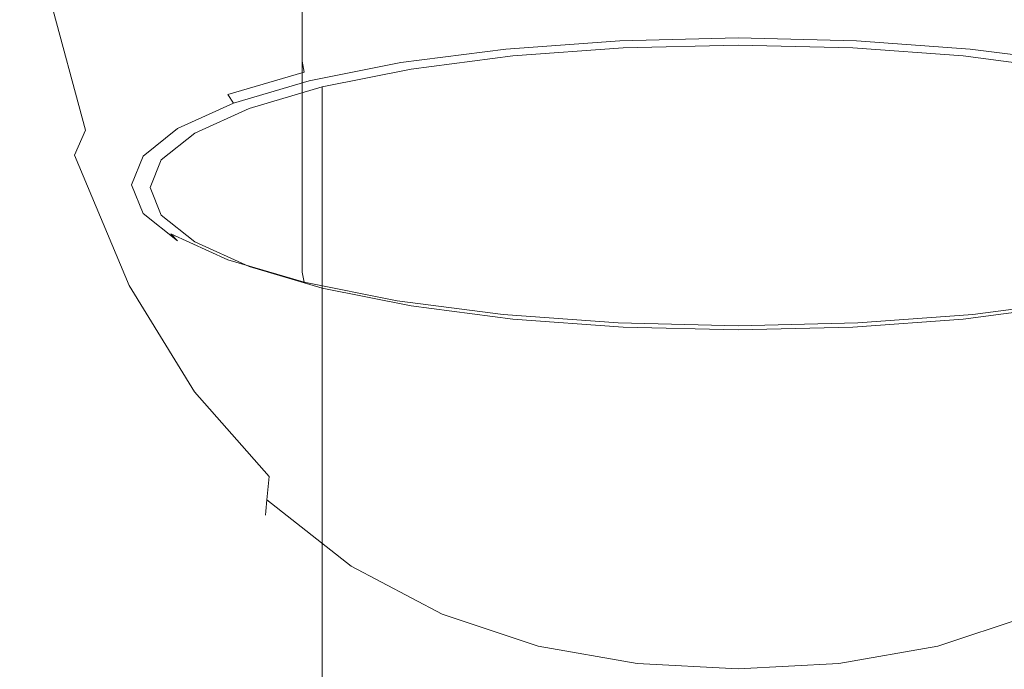
# Model space of a CAD drawing. Extents: x -25 to 25, y -102 to 41.
# Drawn here: x -15 to 6, y -86 to -72 of the extents above; entities that cross this region are included whole.
import ezdxf

# ---------------------------------------------------------------- set-up
doc = ezdxf.new("R2010")
doc.units = 0
doc.header["$LTSCALE"] = 500
doc.header["$MEASUREMENT"] = 0
doc.layers.add('FERRO_CHROM', color=7, linetype='Continuous')

msp = doc.modelspace()

# ---------------------------------------------------------------- linework, layer by layer
at = {"layer": 'FERRO_CHROM', "lineweight": 0}
for points, invisible_edges in [([(0, -65.542, 44.417), (0, -71.875, 42.838), (-2.566, -71.937, 43.083), (-2.566, -65.604, 44.662)], 15), ([(2.566, -65.604, 44.662), (2.566, -71.937, 43.083), (0, -71.875, 42.838), (0, -65.542, 44.417)], 15), ([(-2.566, -65.604, 44.662), (-2.566, -71.937, 43.083), (-5.034, -72.118, 43.809), (-5.034, -65.785, 45.388)], 15), ([(5.034, -65.785, 45.388), (5.034, -72.118, 43.809), (2.566, -71.937, 43.083), (2.566, -65.604, 44.662)], 15), ([(-5.034, -65.785, 45.388), (-5.034, -72.118, 43.809), (-7.308, -72.412, 44.989), (-7.308, -66.079, 46.568)], 15), ([(7.308, -66.079, 46.568), (7.308, -72.412, 44.989), (5.034, -72.118, 43.809), (5.034, -65.785, 45.388)], 15), ([(-7.308, -66.079, 46.568), (-7.308, -72.412, 44.989), (-9.301, -72.807, 46.576), (-9.301, -66.474, 48.155)], 11), ([(-9.301, -66.474, 48.155), (-9.301, -72.807, 46.576), (-10.937, -73.29, 48.51), (-10.937, -66.957, 50.089)], 15), ([(-10.937, -66.957, 50.089), (-10.937, -73.29, 48.51), (-12.152, -73.84, 50.717), (-12.152, -67.507, 52.296)], 15), ([(-12.152, -67.507, 52.296), (-12.152, -73.84, 50.717), (-12.901, -74.437, 53.111), (-12.901, -68.104, 54.69)], 15), ([(-12.901, -68.104, 54.69), (-12.901, -74.437, 53.111), (-13.154, -75.058, 55.601), (-13.154, -68.725, 57.18)], 15), ([(-9.831, -68.842, 104.831), (-11.316, -68.107, 104.713), (-11.179, -71.505, 104.646), (-9.757, -72.461, 104.755)], 15), ([(-9.831, -68.847, 97.196), (-9.757, -72.461, 97.38), (-11.179, -71.505, 97.473), (-11.316, -68.111, 97.302)], 15), ([(-13.154, -68.725, 57.18), (-13.154, -75.058, 55.601), (-12.901, -75.678, 58.091), (-12.901, -69.345, 59.67)], 15), ([(-8.142, -69.531, 104.912), (-9.831, -68.842, 104.831), (-9.757, -72.461, 104.755), (-8.106, -73.318, 104.833)], 15), ([(-8.142, -69.537, 97.124), (-8.106, -73.318, 97.315), (-9.757, -72.461, 97.38), (-9.831, -68.847, 97.196)], 15), ([(-12.901, -69.345, 59.67), (-12.901, -75.678, 58.091), (-12.152, -76.275, 60.485), (-12.152, -69.942, 62.064)], 15), ([(-8.142, -69.531, 104.912), (-8.106, -73.318, 104.833), (-6.254, -73.969, 104.88), (-6.269, -70.066, 104.961)], 15), ([(-8.142, -69.537, 97.124), (-6.269, -70.073, 97.08), (-6.254, -73.969, 97.275), (-8.106, -73.318, 97.315)], 15), ([(-12.152, -69.942, 62.064), (-12.152, -76.275, 60.485), (-10.937, -76.825, 62.691), (-10.937, -70.492, 64.27)], 15), ([(-14.413, -70.594, 98.277), (-13.921, -70.107, 97.986), (-13.252, -72.715, 98.026), (-13.615, -73.563, 98.307)], 15), ([(-14.413, -70.594, 103.843), (-13.615, -73.563, 103.884), (-13.252, -72.715, 104.139), (-13.921, -70.107, 104.117)], 15), ([(-13.921, -70.107, 97.986), (-13.252, -69.976, 97.758), (-12.921, -71.938, 97.848), (-13.252, -72.715, 98.026)], 15), ([(-13.921, -70.107, 104.117), (-13.252, -72.715, 104.139), (-12.921, -71.938, 104.295), (-13.252, -69.976, 104.336)], 15), ([(-12.341, -70.559, 104.51), (-13.252, -69.976, 104.336), (-12.921, -71.938, 104.295), (-12.219, -73.03, 104.397)], 15), ([(-12.341, -70.559, 97.593), (-12.219, -73.03, 97.768), (-12.921, -71.938, 97.848), (-13.252, -69.976, 97.758)], 15), ([(-6.269, -70.066, 104.961), (-6.254, -73.969, 104.88), (-4.253, -74.422, 104.904), (-4.256, -70.448, 104.985)], 15), ([(-6.269, -70.073, 97.08), (-4.256, -70.456, 97.059), (-4.253, -74.422, 97.255), (-6.254, -73.969, 97.275)], 15), ([(6.269, -70.066, 104.961), (4.256, -70.448, 104.985), (4.253, -74.422, 104.904), (6.254, -73.969, 104.88)], 15), ([(6.269, -70.073, 97.08), (6.254, -73.969, 97.275), (4.253, -74.422, 97.255), (4.256, -70.456, 97.059)], 15), ([(-14.791, -71.079, 98.633), (-14.413, -70.594, 98.277), (-13.615, -73.563, 98.307), (-13.922, -74.275, 98.659)], 15), ([(-14.791, -71.079, 103.502), (-13.922, -74.275, 103.553), (-13.615, -73.563, 103.884), (-14.413, -70.594, 103.843)], 15), ([(-11.179, -71.505, 104.646), (-12.341, -70.559, 104.51), (-12.219, -73.03, 104.397), (-11.114, -74.314, 104.51)], 15), ([(-11.179, -71.505, 97.473), (-11.114, -74.314, 97.681), (-12.219, -73.03, 97.768), (-12.341, -70.559, 97.593)], 15), ([(-10.937, -70.492, 64.27), (-10.937, -76.825, 62.691), (-9.301, -77.308, 64.625), (-9.301, -70.975, 66.204)], 11), ([(-4.256, -70.448, 104.985), (-4.253, -74.422, 104.904), (-2.151, -74.687, 104.911), (-2.151, -70.677, 104.993)], 15), ([(-4.256, -70.456, 97.059), (-2.151, -70.685, 97.052), (-2.151, -74.687, 97.249), (-4.253, -74.422, 97.255)], 15), ([(4.256, -70.448, 104.985), (2.151, -70.677, 104.993), (2.151, -74.687, 104.911), (4.253, -74.422, 104.904)], 15), ([(4.256, -70.456, 97.059), (4.253, -74.422, 97.255), (2.151, -74.687, 97.249), (2.151, -70.685, 97.052)], 15), ([(-2.151, -70.677, 104.993), (-2.151, -74.687, 104.911), (0, -74.772, 104.911), (0, -70.753, 104.993)], 15), ([(-2.151, -70.685, 97.052), (0, -70.762, 97.052), (0, -74.772, 97.249), (-2.151, -74.687, 97.249)], 15), ([(2.151, -70.677, 104.993), (0, -70.753, 104.993), (0, -74.772, 104.911), (2.151, -74.687, 104.911)], 15), ([(2.151, -70.685, 97.052), (2.151, -74.687, 97.249), (0, -74.772, 97.249), (0, -70.762, 97.052)], 15), ([(-9.301, -70.975, 66.204), (-9.301, -77.308, 64.625), (-7.308, -77.703, 66.213), (-7.308, -71.37, 67.792)], 15), ([(-15.06, -71.482, 99.047), (-14.791, -71.079, 98.633), (-13.922, -74.275, 98.659), (-14.155, -74.812, 99.073)], 9), ([(-15.06, -71.482, 103.101), (-14.155, -74.812, 103.155), (-13.922, -74.275, 103.553), (-14.791, -71.079, 103.502)], 11), ([(-7.308, -71.37, 67.792), (-7.308, -77.703, 66.213), (-5.034, -77.997, 67.392), (-5.034, -71.664, 68.971)], 15), ([(5.034, -71.664, 68.971), (5.034, -77.997, 67.392), (7.308, -77.703, 66.213), (7.308, -71.37, 67.792)], 15), ([(-15.06, -71.482, 99.047), (-14.155, -74.812, 99.073), (-14.294, -75.134, 99.539), (-15.221, -71.724, 99.511)], 15), ([(-15.06, -71.482, 103.101), (-15.221, -71.724, 102.644), (-14.294, -75.134, 102.698), (-14.155, -74.812, 103.155)], 15), ([(-9.757, -72.461, 104.755), (-11.179, -71.505, 104.646), (-11.114, -74.314, 104.51), (-9.725, -75.504, 104.605)], 15), ([(-9.757, -72.461, 97.38), (-9.725, -75.504, 97.606), (-11.114, -74.314, 97.681), (-11.179, -71.505, 97.473)], 15), ([(-15.301, -71.844, 100.013), (-14.364, -75.295, 100.045), (-14.387, -75.349, 100.577), (-15.328, -71.885, 100.54)], 15), ([(-15.301, -71.844, 102.146), (-15.328, -71.885, 101.62), (-14.387, -75.349, 101.667), (-14.364, -75.295, 102.197)], 15), ([(-15.221, -71.724, 99.511), (-14.294, -75.134, 99.539), (-14.364, -75.295, 100.045), (-15.301, -71.844, 100.013)], 15), ([(-15.221, -71.724, 102.644), (-15.301, -71.844, 102.146), (-14.364, -75.295, 102.197), (-14.294, -75.134, 102.698)], 15), ([(-5.034, -71.664, 68.971), (-5.034, -77.997, 67.392), (-2.566, -78.179, 68.118), (-2.566, -71.846, 69.697)], 15), ([(-2.566, -71.846, 69.697), (-2.566, -78.179, 68.118), (0, -78.24, 68.364), (0, -71.907, 69.943)], 15), ([(0, -71.907, 69.943), (0, -78.24, 68.364), (2.566, -78.179, 68.118), (2.566, -71.846, 69.697)], 15), ([(2.566, -71.846, 69.697), (2.566, -78.179, 68.118), (5.034, -77.997, 67.392), (5.034, -71.664, 68.971)], 15), ([(-15.328, -71.885, 100.54), (-14.387, -75.349, 100.577), (-14.387, -75.349, 101.122), (-15.328, -71.885, 101.08)], 15), ([(-15.328, -71.885, 101.62), (-15.328, -71.885, 101.08), (-14.387, -75.349, 101.122), (-14.387, -75.349, 101.667)], 15), ([(-12.341, -74.775, 104.208), (-12.219, -73.03, 104.397), (-12.921, -71.938, 104.295), (-13.252, -72.715, 104.139)], 15), ([(-12.341, -74.775, 98.003), (-13.252, -72.715, 98.026), (-12.921, -71.938, 97.848), (-12.219, -73.03, 97.768)], 15), ([(-5.034, -72.118, 43.809), (-2.566, -71.937, 43.083), (-2.555, -72.171, 43.082), (-5.012, -72.351, 43.805)], 15), ([(-2.566, -71.937, 43.083), (0, -71.875, 42.838), (0, -72.11, 42.837), (-2.555, -72.171, 43.082)], 15), ([(0, -71.875, 42.838), (2.566, -71.937, 43.083), (2.555, -72.171, 43.082), (0, -72.11, 42.837)], 15), ([(2.566, -71.937, 43.083), (5.034, -72.118, 43.809), (5.012, -72.351, 43.805), (2.555, -72.171, 43.082)], 15), ([(-7.308, -72.412, 44.989), (-5.034, -72.118, 43.809), (-5.012, -72.351, 43.805), (-7.276, -72.644, 44.979)], 15), ([(-5.012, -72.351, 43.805), (-2.555, -72.171, 43.082), (-2.525, -72.369, 43.186), (-4.954, -72.547, 43.901)], 11), ([(-2.555, -72.171, 43.082), (0, -72.11, 42.837), (0, -72.309, 42.945), (-2.525, -72.369, 43.186)], 11), ([(0, -72.11, 42.837), (2.555, -72.171, 43.082), (2.526, -72.369, 43.186), (0, -72.309, 42.945)], 11), ([(2.555, -72.171, 43.082), (5.012, -72.351, 43.805), (4.954, -72.547, 43.901), (2.526, -72.369, 43.186)], 11), ([(5.034, -72.118, 43.809), (7.308, -72.412, 44.989), (7.276, -72.644, 44.979), (5.012, -72.351, 43.805)], 15), ([(-8.106, -73.318, 104.833), (-9.757, -72.461, 104.755), (-9.725, -75.504, 104.605), (-8.089, -76.518, 104.678)], 15), ([(-8.106, -73.318, 97.315), (-8.089, -76.518, 97.55), (-9.725, -75.504, 97.606), (-9.757, -72.461, 97.38)], 15), ([(-9.301, -72.807, 46.576), (-7.308, -72.412, 44.989), (-7.276, -72.644, 44.979), (-9.261, -73.038, 46.56)], 7), ([(-7.276, -72.644, 44.979), (-5.012, -72.351, 43.805), (-4.954, -72.547, 43.901), (-7.192, -72.837, 45.062)], 11), ([(-4.954, -72.547, 43.901), (-2.525, -72.369, 43.186), (-2.485, -72.477, 43.368), (-4.875, -72.653, 44.072)], 15), ([(-2.448, -72.523, 43.55), (-4.802, -72.695, 44.242), (-4.875, -72.653, 44.072), (-2.485, -72.477, 43.368)], 14), ([(-2.525, -72.369, 43.186), (0, -72.309, 42.945), (0, -72.418, 43.131), (-2.485, -72.477, 43.368)], 15), ([(0, -72.464, 43.316), (-2.448, -72.523, 43.55), (-2.485, -72.477, 43.368), (0, -72.418, 43.131)], 14), ([(0, -72.464, 43.316), (0, -95.519, 37.568), (-2.448, -95.577, 37.802), (-2.448, -72.523, 43.55)], 15), ([(0, -72.309, 42.945), (2.526, -72.369, 43.186), (2.485, -72.477, 43.368), (0, -72.418, 43.131)], 15), ([(2.448, -72.523, 43.55), (0, -72.464, 43.316), (0, -72.418, 43.131), (2.485, -72.477, 43.368)], 14), ([(2.448, -72.523, 43.55), (2.448, -95.577, 37.802), (0, -95.519, 37.568), (0, -72.464, 43.316)], 15), ([(4.802, -72.695, 44.242), (2.448, -72.523, 43.55), (2.485, -72.477, 43.368), (4.875, -72.653, 44.072)], 14), ([(2.526, -72.369, 43.186), (4.954, -72.547, 43.901), (4.875, -72.653, 44.072), (2.485, -72.477, 43.368)], 15), ([(5.012, -72.351, 43.805), (7.276, -72.644, 44.979), (7.192, -72.837, 45.062), (4.954, -72.547, 43.901)], 11), ([(-9.261, -73.038, 46.56), (-7.276, -72.644, 44.979), (-7.192, -72.837, 45.062), (-9.153, -73.226, 46.624)], 11), ([(-7.192, -72.837, 45.062), (-4.954, -72.547, 43.901), (-4.875, -72.653, 44.072), (-7.077, -72.937, 45.214)], 15), ([(-4.802, -72.695, 44.242), (-6.971, -72.976, 45.368), (-7.077, -72.937, 45.214), (-4.875, -72.653, 44.072)], 14), ([(-4.802, -72.695, 44.242), (-4.802, -95.75, 38.494), (-6.971, -96.03, 39.619), (-6.971, -72.976, 45.368)], 15), ([(-2.448, -72.523, 43.55), (-2.448, -95.577, 37.802), (-4.802, -95.75, 38.494), (-4.802, -72.695, 44.242)], 15), ([(4.802, -72.695, 44.242), (4.802, -95.75, 38.494), (2.448, -95.577, 37.802), (2.448, -72.523, 43.55)], 15), ([(6.971, -72.976, 45.368), (4.802, -72.695, 44.242), (4.875, -72.653, 44.072), (7.077, -72.937, 45.214)], 14), ([(6.971, -72.976, 45.368), (6.971, -96.03, 39.619), (4.802, -95.75, 38.494), (4.802, -72.695, 44.242)], 15), ([(4.954, -72.547, 43.901), (7.192, -72.837, 45.062), (7.077, -72.937, 45.214), (4.875, -72.653, 44.072)], 15), ([(-12.581, -76.008, 103.945), (-12.341, -74.775, 104.208), (-13.252, -72.715, 104.139), (-13.615, -73.563, 103.884)], 15), ([(-12.581, -76.008, 98.301), (-13.615, -73.563, 98.307), (-13.252, -72.715, 98.026), (-12.341, -74.775, 98.003)], 15), ([(-10.937, -73.29, 48.51), (-9.301, -72.807, 46.576), (-9.261, -73.038, 46.56), (-10.89, -73.518, 48.485)], 11), ([(-9.153, -73.226, 46.624), (-7.192, -72.837, 45.062), (-7.077, -72.937, 45.214), (-9.007, -73.321, 46.751)], 15), ([(-11.179, -76.438, 104.297), (-11.114, -74.314, 104.51), (-12.219, -73.03, 104.397), (-12.341, -74.775, 104.208)], 15), ([(-11.179, -76.438, 97.948), (-12.341, -74.775, 98.003), (-12.219, -73.03, 97.768), (-11.114, -74.314, 97.681)], 15), ([(-10.89, -73.518, 48.485), (-9.261, -73.038, 46.56), (-9.153, -73.226, 46.624), (-10.763, -73.701, 48.527)], 3), ([(-6.971, -72.976, 45.368), (-8.872, -73.353, 46.882), (-9.007, -73.321, 46.751), (-7.077, -72.937, 45.214)], 14), ([(-6.971, -72.976, 45.368), (-6.971, -96.03, 39.619), (-8.872, -96.408, 41.134), (-8.872, -73.353, 46.882)], 11), ([(-12.152, -73.84, 50.717), (-10.937, -73.29, 48.51), (-10.89, -73.518, 48.485), (-12.1, -74.066, 50.682)], 15), ([(-10.763, -73.701, 48.527), (-9.153, -73.226, 46.624), (-9.007, -73.321, 46.751), (-10.591, -73.788, 48.624)], 15), ([(-8.872, -73.353, 46.882), (-10.433, -73.813, 48.727), (-10.591, -73.788, 48.624), (-9.007, -73.321, 46.751)], 14), ([(-8.106, -73.318, 104.833), (-8.089, -76.518, 104.678), (-6.248, -77.275, 104.721), (-6.254, -73.969, 104.88)], 15), ([(-8.106, -73.318, 97.315), (-6.254, -73.969, 97.275), (-6.248, -77.275, 97.516), (-8.089, -76.518, 97.55)], 15), ([(-12.1, -74.066, 50.682), (-10.89, -73.518, 48.485), (-10.763, -73.701, 48.527), (-11.96, -74.242, 50.699)], 11), ([(-8.872, -73.353, 46.882), (-8.872, -96.408, 41.134), (-10.433, -96.868, 42.978), (-10.433, -73.813, 48.727)], 15), ([(-12.808, -76.939, 103.607), (-12.581, -76.008, 103.945), (-13.615, -73.563, 103.884), (-13.922, -74.275, 103.553)], 15), ([(-12.808, -76.939, 98.664), (-13.922, -74.275, 98.659), (-13.615, -73.563, 98.307), (-12.581, -76.008, 98.301)], 15), ([(-11.96, -74.242, 50.699), (-10.763, -73.701, 48.527), (-10.591, -73.788, 48.624), (-11.768, -74.32, 50.761)], 15), ([(-12.901, -74.437, 53.111), (-12.152, -73.84, 50.717), (-12.1, -74.066, 50.682), (-12.845, -74.66, 53.066)], 15), ([(-10.433, -73.813, 48.727), (-11.592, -74.338, 50.831), (-11.768, -74.32, 50.761), (-10.591, -73.788, 48.624)], 14), ([(-10.433, -73.813, 48.727), (-10.433, -96.868, 42.978), (-11.592, -97.392, 45.083), (-11.592, -74.338, 50.831)], 15), ([(-12.845, -74.66, 53.066), (-12.1, -74.066, 50.682), (-11.96, -74.242, 50.699), (-12.696, -74.829, 53.055)], 11), ([(-6.254, -73.969, 104.88), (-6.248, -77.275, 104.721), (-4.251, -77.793, 104.743), (-4.253, -74.422, 104.904)], 15), ([(-6.254, -73.969, 97.275), (-4.253, -74.422, 97.255), (-4.251, -77.793, 97.499), (-6.248, -77.275, 97.516)], 15), ([(6.254, -73.969, 104.88), (4.253, -74.422, 104.904), (4.251, -77.793, 104.743), (6.247, -77.275, 104.721)], 15), ([(6.254, -73.969, 97.275), (6.247, -77.275, 97.516), (4.251, -77.793, 97.499), (4.253, -74.422, 97.255)], 15), ([(-12.992, -77.59, 103.204), (-12.808, -76.939, 103.607), (-13.922, -74.275, 103.553), (-14.155, -74.812, 103.155)], 11), ([(-12.992, -77.59, 99.086), (-14.155, -74.812, 99.073), (-13.922, -74.275, 98.659), (-12.808, -76.939, 98.664)], 14), ([(-12.696, -74.829, 53.055), (-11.96, -74.242, 50.699), (-11.768, -74.32, 50.761), (-12.493, -74.898, 53.079)], 15), ([(-11.592, -74.338, 50.831), (-12.306, -74.907, 53.115), (-12.493, -74.898, 53.079), (-11.768, -74.32, 50.761)], 14), ([(-11.592, -74.338, 50.831), (-11.592, -97.392, 45.083), (-12.306, -97.962, 47.367), (-12.306, -74.907, 53.115)], 15), ([(-9.757, -77.855, 104.376), (-9.725, -75.504, 104.605), (-11.114, -74.314, 104.51), (-11.179, -76.438, 104.297)], 15), ([(-9.757, -77.855, 97.895), (-11.179, -76.438, 97.948), (-11.114, -74.314, 97.681), (-9.725, -75.504, 97.606)], 15), ([(-13.154, -75.058, 55.601), (-12.901, -74.437, 53.111), (-12.845, -74.66, 53.066), (-13.097, -75.279, 55.546)], 15), ([(-4.253, -74.422, 104.904), (-4.251, -77.793, 104.743), (-2.151, -78.09, 104.75), (-2.151, -74.687, 104.911)], 15), ([(-4.253, -74.422, 97.255), (-2.151, -74.687, 97.249), (-2.151, -78.09, 97.493), (-4.251, -77.793, 97.499)], 15), ([(4.253, -74.422, 104.904), (2.151, -74.687, 104.911), (2.151, -78.09, 104.75), (4.251, -77.793, 104.743)], 15), ([(4.253, -74.422, 97.255), (4.251, -77.793, 97.499), (2.151, -78.09, 97.493), (2.151, -74.687, 97.249)], 15), ([(-13.097, -75.279, 55.546), (-12.845, -74.66, 53.066), (-12.696, -74.829, 53.055), (-12.945, -75.44, 55.505)], 11), ([(-11.316, -77.998, 104.013), (-11.179, -76.438, 104.297), (-12.341, -74.775, 104.208), (-12.581, -76.008, 103.945)], 15), ([(-11.316, -77.998, 98.274), (-12.581, -76.008, 98.301), (-12.341, -74.775, 98.003), (-11.179, -76.438, 97.948)], 15), ([(-2.151, -74.687, 104.911), (-2.151, -78.09, 104.75), (0, -78.183, 104.75), (0, -74.772, 104.911)], 15), ([(-2.151, -74.687, 97.249), (0, -74.772, 97.249), (0, -78.183, 97.493), (-2.151, -78.09, 97.493)], 15), ([(2.151, -74.687, 104.911), (0, -74.772, 104.911), (0, -78.183, 104.75), (2.151, -78.09, 104.75)], 15), ([(2.151, -74.687, 97.249), (2.151, -78.09, 97.493), (0, -78.183, 97.493), (0, -74.772, 97.249)], 15), ([(-12.992, -77.59, 103.204), (-14.155, -74.812, 103.155), (-14.294, -75.134, 102.698), (-13.103, -77.981, 102.743)], 14), ([(-12.992, -77.59, 99.086), (-13.103, -77.981, 99.558), (-14.294, -75.134, 99.539), (-14.155, -74.812, 99.073)], 15), ([(-12.945, -75.44, 55.505), (-12.696, -74.829, 53.055), (-12.493, -74.898, 53.079), (-12.738, -75.5, 55.49)], 15), ([(-12.306, -74.907, 53.115), (-12.547, -75.5, 55.49), (-12.738, -75.5, 55.49), (-12.493, -74.898, 53.079)], 14), ([(-12.306, -74.907, 53.115), (-12.306, -97.962, 47.367), (-12.547, -98.554, 49.742), (-12.547, -75.5, 55.49)], 15), ([(-13.103, -77.981, 102.743), (-14.294, -75.134, 102.698), (-14.364, -75.295, 102.197), (-13.158, -78.176, 102.237)], 15), ([(-13.103, -77.981, 99.558), (-13.158, -78.176, 100.069), (-14.364, -75.295, 100.045), (-14.294, -75.134, 99.539)], 15), ([(-12.901, -75.678, 58.091), (-13.154, -75.058, 55.601), (-13.097, -75.279, 55.546), (-12.845, -75.897, 58.025)], 15), ([(-13.158, -78.176, 102.237), (-14.364, -75.295, 102.197), (-14.387, -75.349, 101.667), (-13.177, -78.242, 101.703)], 15), ([(-13.158, -78.176, 100.069), (-13.177, -78.242, 100.605), (-14.387, -75.349, 100.577), (-14.364, -75.295, 100.045)], 15), ([(-13.177, -78.242, 101.703), (-14.387, -75.349, 101.667), (-14.387, -75.349, 101.122), (-13.177, -78.242, 101.154)], 15), ([(-13.177, -78.242, 100.605), (-13.177, -78.242, 101.154), (-14.387, -75.349, 101.122), (-14.387, -75.349, 100.577)], 15), ([(-12.845, -75.897, 58.025), (-13.097, -75.279, 55.546), (-12.945, -75.44, 55.505), (-12.696, -76.051, 57.956)], 11), ([(-12.696, -76.051, 57.956), (-12.945, -75.44, 55.505), (-12.738, -75.5, 55.49), (-12.493, -76.101, 57.902)], 15), ([(-12.547, -75.5, 55.49), (-12.306, -76.092, 57.866), (-12.493, -76.101, 57.902), (-12.738, -75.5, 55.49)], 14), ([(-12.547, -75.5, 55.49), (-12.547, -98.554, 49.742), (-12.306, -99.146, 52.118), (-12.306, -76.092, 57.866)], 15), ([(-8.106, -78.998, 104.439), (-8.089, -76.518, 104.678), (-9.725, -75.504, 104.605), (-9.757, -77.855, 104.376)], 15), ([(-8.106, -78.998, 97.851), (-9.757, -77.855, 97.895), (-9.725, -75.504, 97.606), (-8.089, -76.518, 97.55)], 15), ([(-12.152, -76.275, 60.485), (-12.901, -75.678, 58.091), (-12.845, -75.897, 58.025), (-12.1, -76.491, 60.409)], 15), ([(-12.1, -76.491, 60.409), (-12.845, -75.897, 58.025), (-12.696, -76.051, 57.956), (-11.96, -76.639, 60.312)], 3), ([(-11.468, -79.115, 103.661), (-11.316, -77.998, 104.013), (-12.581, -76.008, 103.945), (-12.808, -76.939, 103.607)], 15), ([(-11.468, -79.115, 98.656), (-12.808, -76.939, 98.664), (-12.581, -76.008, 98.301), (-11.316, -77.998, 98.274)], 15), ([(-11.96, -76.639, 60.312), (-12.696, -76.051, 57.956), (-12.493, -76.101, 57.902), (-11.768, -76.679, 60.22)], 15), ([(-12.306, -76.092, 57.866), (-11.592, -76.661, 60.15), (-11.768, -76.679, 60.22), (-12.493, -76.101, 57.902)], 14), ([(-12.306, -76.092, 57.866), (-12.306, -99.146, 52.118), (-11.592, -99.716, 54.401), (-11.592, -76.661, 60.15)], 15), ([(-10.937, -76.825, 62.691), (-12.152, -76.275, 60.485), (-12.1, -76.491, 60.409), (-10.89, -77.039, 62.606)], 11), ([(-9.831, -79.605, 104.075), (-9.757, -77.855, 104.376), (-11.179, -76.438, 104.297), (-11.316, -77.998, 104.013)], 15), ([(-9.831, -79.605, 98.241), (-11.316, -77.998, 98.274), (-11.179, -76.438, 97.948), (-9.757, -77.855, 97.895)], 15), ([(-10.89, -77.039, 62.606), (-12.1, -76.491, 60.409), (-11.96, -76.639, 60.312), (-10.763, -77.18, 62.483)], 15), ([(-10.763, -77.18, 62.483), (-11.96, -76.639, 60.312), (-11.768, -76.679, 60.22), (-10.591, -77.212, 62.357)], 15), ([(-11.592, -76.661, 60.15), (-10.433, -77.186, 62.254), (-10.591, -77.212, 62.357), (-11.768, -76.679, 60.22)], 14), ([(-11.592, -76.661, 60.15), (-11.592, -99.716, 54.401), (-10.433, -100.24, 56.506), (-10.433, -77.186, 62.254)], 15), ([(-8.106, -78.998, 104.439), (-6.254, -79.843, 104.476), (-6.248, -77.275, 104.721), (-8.089, -76.518, 104.678)], 15), ([(-8.106, -78.998, 97.851), (-8.089, -76.518, 97.55), (-6.248, -77.275, 97.516), (-6.254, -79.843, 97.825)], 15), ([(-9.301, -77.308, 64.625), (-10.937, -76.825, 62.691), (-10.89, -77.039, 62.606), (-9.261, -77.519, 64.532)], 3), ([(-11.599, -79.86, 103.247), (-11.468, -79.115, 103.661), (-12.808, -76.939, 103.607), (-12.992, -77.59, 103.204)], 15), ([(-11.599, -79.86, 99.089), (-12.992, -77.59, 99.086), (-12.808, -76.939, 98.664), (-11.468, -79.115, 98.656)], 14), ([(-9.261, -77.519, 64.532), (-10.89, -77.039, 62.606), (-10.763, -77.18, 62.483), (-9.153, -77.655, 64.387)], 15), ([(-9.153, -77.655, 64.387), (-10.763, -77.18, 62.483), (-10.591, -77.212, 62.357), (-9.007, -77.679, 64.23)], 15), ([(-10.433, -77.186, 62.254), (-8.872, -77.646, 64.099), (-9.007, -77.679, 64.23), (-10.591, -77.212, 62.357)], 14), ([(-10.433, -77.186, 62.254), (-10.433, -100.24, 56.506), (-8.872, -100.7, 58.351), (-8.872, -77.646, 64.099)], 11), ([(-7.308, -77.703, 66.213), (-9.301, -77.308, 64.625), (-9.261, -77.519, 64.532), (-7.276, -77.913, 66.112)], 11), ([(-6.254, -79.843, 104.476), (-4.253, -80.415, 104.495), (-4.251, -77.793, 104.743), (-6.248, -77.275, 104.721)], 15), ([(-6.254, -79.843, 97.825), (-6.248, -77.275, 97.516), (-4.251, -77.793, 97.499), (-4.253, -80.415, 97.812)], 15), ([(6.254, -79.843, 104.476), (6.247, -77.275, 104.721), (4.251, -77.793, 104.743), (4.253, -80.415, 104.495)], 15), ([(6.254, -79.843, 97.825), (4.253, -80.415, 97.812), (4.251, -77.793, 97.499), (6.247, -77.275, 97.516)], 15), ([(-7.276, -77.913, 66.112), (-9.261, -77.519, 64.532), (-9.153, -77.655, 64.387), (-7.192, -78.044, 65.949)], 15), ([(-11.599, -79.86, 103.247), (-12.992, -77.59, 103.204), (-13.103, -77.981, 102.743), (-11.679, -80.308, 102.779)], 14), ([(-11.599, -79.86, 99.089), (-11.679, -80.308, 99.57), (-13.103, -77.981, 99.558), (-12.992, -77.59, 99.086)], 15), ([(-7.192, -78.044, 65.949), (-9.153, -77.655, 64.387), (-9.007, -77.679, 64.23), (-7.077, -78.062, 65.767)], 15), ([(-8.872, -77.646, 64.099), (-6.971, -78.024, 65.613), (-7.077, -78.062, 65.767), (-9.007, -77.679, 64.23)], 14), ([(-8.872, -77.646, 64.099), (-8.872, -100.7, 58.351), (-6.971, -101.078, 59.865), (-6.971, -78.024, 65.613)], 15), ([(-5.034, -77.997, 67.392), (-7.308, -77.703, 66.213), (-7.276, -77.913, 66.112), (-5.012, -78.206, 67.286)], 11), ([(7.308, -77.703, 66.213), (5.034, -77.997, 67.392), (5.012, -78.206, 67.286), (7.276, -77.913, 66.112)], 11), ([(-8.142, -80.852, 104.125), (-8.106, -78.998, 104.439), (-9.757, -77.855, 104.376), (-9.831, -79.605, 104.075)], 15), ([(-8.142, -80.852, 98.212), (-9.831, -79.605, 98.241), (-9.757, -77.855, 97.895), (-8.106, -78.998, 97.851)], 15), ([(-5.012, -78.206, 67.286), (-7.276, -77.913, 66.112), (-7.192, -78.044, 65.949), (-4.954, -78.334, 67.11)], 15), ([(-4.253, -80.415, 104.495), (-2.151, -80.737, 104.501), (-2.151, -78.09, 104.75), (-4.251, -77.793, 104.743)], 15), ([(-4.253, -80.415, 97.812), (-4.251, -77.793, 97.499), (-2.151, -78.09, 97.493), (-2.151, -80.737, 97.807)], 15), ([(4.253, -80.415, 104.495), (4.251, -77.793, 104.743), (2.151, -78.09, 104.75), (2.151, -80.737, 104.501)], 15), ([(4.253, -80.415, 97.812), (2.151, -80.737, 97.807), (2.151, -78.09, 97.493), (4.251, -77.793, 97.499)], 15), ([(7.276, -77.913, 66.112), (5.012, -78.206, 67.286), (4.954, -78.334, 67.11), (7.192, -78.044, 65.949)], 15), ([(-11.679, -80.308, 102.779), (-13.103, -77.981, 102.743), (-13.158, -78.176, 102.237), (-11.718, -80.531, 102.268)], 15), ([(-11.679, -80.308, 99.57), (-11.718, -80.531, 100.087), (-13.158, -78.176, 100.069), (-13.103, -77.981, 99.558)], 15), ([(-9.921, -80.844, 103.708), (-9.831, -79.605, 104.075), (-11.316, -77.998, 104.013), (-11.468, -79.115, 103.661)], 15), ([(-9.921, -80.844, 98.64), (-11.468, -79.115, 98.656), (-11.316, -77.998, 98.274), (-9.831, -79.605, 98.241)], 15), ([(-4.954, -78.334, 67.11), (-7.192, -78.044, 65.949), (-7.077, -78.062, 65.767), (-4.875, -78.347, 66.909)], 15), ([(-6.971, -78.024, 65.613), (-4.802, -78.304, 66.738), (-4.875, -78.347, 66.909), (-7.077, -78.062, 65.767)], 14), ([(-6.971, -78.024, 65.613), (-6.971, -101.078, 59.865), (-4.802, -101.358, 60.99), (-4.802, -78.304, 66.738)], 15), ([(-2.566, -78.179, 68.118), (-5.034, -77.997, 67.392), (-5.012, -78.206, 67.286), (-2.555, -78.386, 68.01)], 11), ([(-2.151, -80.737, 104.501), (0, -80.836, 104.501), (0, -78.183, 104.75), (-2.151, -78.09, 104.75)], 15), ([(-2.151, -80.737, 97.807), (-2.151, -78.09, 97.493), (0, -78.183, 97.493), (0, -80.836, 97.807)], 15), ([(2.151, -80.737, 104.501), (2.151, -78.09, 104.75), (0, -78.183, 104.75), (0, -80.836, 104.501)], 15), ([(2.151, -80.737, 97.807), (0, -80.836, 97.807), (0, -78.183, 97.493), (2.151, -78.09, 97.493)], 15), ([(5.034, -77.997, 67.392), (2.566, -78.179, 68.118), (2.555, -78.386, 68.01), (5.012, -78.206, 67.286)], 11), ([(4.802, -78.304, 66.738), (6.971, -78.024, 65.613), (7.077, -78.062, 65.767), (4.875, -78.347, 66.909)], 14), ([(4.802, -78.304, 66.738), (4.802, -101.358, 60.99), (6.971, -101.078, 59.865), (6.971, -78.024, 65.613)], 15), ([(7.192, -78.044, 65.949), (4.954, -78.334, 67.11), (4.875, -78.347, 66.909), (7.077, -78.062, 65.767)], 15), ([(-11.718, -80.531, 102.268), (-13.158, -78.176, 102.237), (-13.177, -78.242, 101.703), (-11.731, -80.606, 101.73)], 15), ([(-11.718, -80.531, 100.087), (-11.731, -80.606, 100.627), (-13.177, -78.242, 100.605), (-13.158, -78.176, 100.069)], 15), ([(-11.731, -80.606, 101.73), (-13.177, -78.242, 101.703), (-13.177, -78.242, 101.154), (-11.731, -80.606, 101.178)], 15), ([(-11.731, -80.606, 100.627), (-11.731, -80.606, 101.178), (-13.177, -78.242, 101.154), (-13.177, -78.242, 100.605)], 15), ([(-2.555, -78.386, 68.01), (-5.012, -78.206, 67.286), (-4.954, -78.334, 67.11), (-2.525, -78.512, 67.824)], 15), ([(-2.525, -78.512, 67.824), (-4.954, -78.334, 67.11), (-4.875, -78.347, 66.909), (-2.485, -78.522, 67.613)], 15), ([(-4.802, -78.304, 66.738), (-2.448, -78.477, 67.431), (-2.485, -78.522, 67.613), (-4.875, -78.347, 66.909)], 14), ([(-4.802, -78.304, 66.738), (-4.802, -101.358, 60.99), (-2.448, -101.531, 61.683), (-2.448, -78.477, 67.431)], 15), ([(-2.555, -78.386, 68.01), (0, -78.447, 68.254), (0, -78.24, 68.364), (-2.566, -78.179, 68.118)], 15), ([(0, -78.447, 68.254), (2.555, -78.386, 68.01), (2.566, -78.179, 68.118), (0, -78.24, 68.364)], 15), ([(2.448, -78.477, 67.431), (4.802, -78.304, 66.738), (4.875, -78.347, 66.909), (2.485, -78.522, 67.613)], 14), ([(2.448, -78.477, 67.431), (2.448, -101.531, 61.683), (4.802, -101.358, 60.99), (4.802, -78.304, 66.738)], 15), ([(4.954, -78.334, 67.11), (2.526, -78.512, 67.824), (2.485, -78.522, 67.613), (4.875, -78.347, 66.909)], 15), ([(5.012, -78.206, 67.286), (2.555, -78.386, 68.01), (2.526, -78.512, 67.824), (4.954, -78.334, 67.11)], 15), ([(-2.525, -78.512, 67.824), (0, -78.572, 68.066), (0, -78.447, 68.254), (-2.555, -78.386, 68.01)], 11), ([(-2.485, -78.522, 67.613), (0, -78.581, 67.85), (0, -78.572, 68.066), (-2.525, -78.512, 67.824)], 15), ([(-2.448, -78.477, 67.431), (0, -78.535, 67.665), (0, -78.581, 67.85), (-2.485, -78.522, 67.613)], 15), ([(-2.448, -78.477, 67.431), (-2.448, -101.531, 61.683), (0, -101.589, 61.917), (0, -78.535, 67.665)], 7), ([(0, -78.572, 68.066), (2.526, -78.512, 67.824), (2.555, -78.386, 68.01), (0, -78.447, 68.254)], 11), ([(0, -78.535, 67.665), (2.448, -78.477, 67.431), (2.485, -78.522, 67.613), (0, -78.581, 67.85)], 14), ([(0, -78.535, 67.665), (0, -101.589, 61.917), (2.448, -101.531, 61.683), (2.448, -78.477, 67.431)], 15), ([(0, -78.581, 67.85), (2.485, -78.522, 67.613), (2.526, -78.512, 67.824), (0, -78.572, 68.066)], 15), ([(-8.142, -80.852, 104.125), (-6.269, -81.767, 104.155), (-6.254, -79.843, 104.476), (-8.106, -78.998, 104.439)], 15), ([(-8.142, -80.852, 98.212), (-8.106, -78.998, 97.851), (-6.254, -79.843, 97.825), (-6.269, -81.767, 98.194)], 15), ([(-10.003, -81.665, 103.283), (-9.921, -80.844, 103.708), (-11.468, -79.115, 103.661), (-11.599, -79.86, 103.247)], 15), ([(-10.003, -81.665, 99.087), (-11.599, -79.86, 99.089), (-11.468, -79.115, 98.656), (-9.921, -80.844, 98.64)], 14), ([(-8.187, -82.171, 103.746), (-8.142, -80.852, 104.125), (-9.831, -79.605, 104.075), (-9.921, -80.844, 103.708)], 15), ([(-8.187, -82.171, 98.624), (-9.921, -80.844, 98.64), (-9.831, -79.605, 98.241), (-8.142, -80.852, 98.212)], 15), ([(-10.003, -81.665, 103.283), (-11.599, -79.86, 103.247), (-11.679, -80.308, 102.779), (-10.052, -82.157, 102.806)], 14), ([(-10.003, -81.665, 99.087), (-10.052, -82.157, 99.577), (-11.679, -80.308, 99.57), (-11.599, -79.86, 99.089)], 15), ([(-6.269, -81.767, 104.155), (-4.256, -82.38, 104.17), (-4.253, -80.415, 104.495), (-6.254, -79.843, 104.476)], 15), ([(-6.269, -81.767, 98.194), (-6.254, -79.843, 97.825), (-4.253, -80.415, 97.812), (-4.256, -82.38, 98.185)], 15), ([(6.269, -81.767, 104.155), (6.254, -79.843, 104.476), (4.253, -80.415, 104.495), (4.256, -82.38, 104.17)], 15), ([(6.269, -81.767, 98.194), (4.256, -82.38, 98.185), (4.253, -80.415, 97.812), (6.254, -79.843, 97.825)], 15), ([(-10.052, -82.157, 102.806), (-11.679, -80.308, 102.779), (-11.718, -80.531, 102.268), (-10.076, -82.404, 102.291)], 15), ([(-10.052, -82.157, 99.577), (-10.076, -82.404, 100.099), (-11.718, -80.531, 100.087), (-11.679, -80.308, 99.57)], 15), ([(-4.256, -82.38, 104.17), (-2.151, -82.723, 104.175), (-2.151, -80.737, 104.501), (-4.253, -80.415, 104.495)], 15), ([(-4.256, -82.38, 98.185), (-4.253, -80.415, 97.812), (-2.151, -80.737, 97.807), (-2.151, -82.723, 98.182)], 15), ([(4.256, -82.38, 104.17), (4.253, -80.415, 104.495), (2.151, -80.737, 104.501), (2.151, -82.723, 104.175)], 15), ([(4.256, -82.38, 98.185), (2.151, -82.723, 98.182), (2.151, -80.737, 97.807), (4.253, -80.415, 97.812)], 15), ([(-10.076, -82.404, 102.291), (-11.718, -80.531, 102.268), (-11.731, -80.606, 101.73), (-10.084, -82.486, 101.75)], 15), ([(-10.076, -82.404, 100.099), (-10.084, -82.486, 100.642), (-11.731, -80.606, 100.627), (-11.718, -80.531, 100.087)], 15), ([(-10.084, -82.486, 101.75), (-11.731, -80.606, 101.73), (-11.731, -80.606, 101.178), (-10.084, -82.486, 101.196)], 15), ([(-10.084, -82.486, 100.642), (-10.084, -82.486, 101.196), (-11.731, -80.606, 101.178), (-11.731, -80.606, 100.627)], 15), ([(-8.228, -83.048, 103.31), (-8.187, -82.171, 103.746), (-9.921, -80.844, 103.708), (-10.003, -81.665, 103.283)], 15), ([(-8.228, -83.048, 99.083), (-10.003, -81.665, 99.087), (-9.921, -80.844, 98.64), (-8.187, -82.171, 98.624)], 15), ([(-8.187, -82.171, 103.746), (-6.287, -83.139, 103.768), (-6.269, -81.767, 104.155), (-8.142, -80.852, 104.125)], 15), ([(-8.187, -82.171, 98.624), (-8.142, -80.852, 98.212), (-6.269, -81.767, 98.194), (-6.287, -83.139, 98.615)], 15), ([(-2.151, -82.723, 104.175), (0, -82.826, 104.175), (0, -80.836, 104.501), (-2.151, -80.737, 104.501)], 15), ([(-2.151, -82.723, 98.182), (-2.151, -80.737, 97.807), (0, -80.836, 97.807), (0, -82.826, 98.182)], 15), ([(2.151, -82.723, 104.175), (2.151, -80.737, 104.501), (0, -80.836, 104.501), (0, -82.826, 104.175)], 15), ([(2.151, -82.723, 98.182), (0, -82.826, 98.182), (0, -80.836, 97.807), (2.151, -80.737, 97.807)], 15), ([(-8.228, -83.048, 103.31), (-10.003, -81.665, 103.283), (-10.052, -82.157, 102.806), (-8.253, -83.574, 102.826)], 9), ([(-8.228, -83.048, 99.083), (-8.253, -83.574, 99.58), (-10.052, -82.157, 99.577), (-10.003, -81.665, 99.087)], 9), ([(-6.287, -83.139, 103.768), (-4.261, -83.783, 103.779), (-4.256, -82.38, 104.17), (-6.269, -81.767, 104.155)], 15), ([(-6.287, -83.139, 98.615), (-6.269, -81.767, 98.194), (-4.256, -82.38, 98.185), (-4.261, -83.783, 98.61)], 15), ([(6.287, -83.139, 103.768), (6.269, -81.767, 104.155), (4.256, -82.38, 104.17), (4.261, -83.783, 103.779)], 15), ([(6.287, -83.139, 98.615), (4.261, -83.783, 98.61), (4.256, -82.38, 98.185), (6.269, -81.767, 98.194)], 15), ([(-8.253, -83.574, 102.826), (-10.052, -82.157, 102.806), (-10.076, -82.404, 102.291), (-8.265, -83.837, 102.306)], 13), ([(-8.253, -83.574, 99.58), (-8.265, -83.837, 100.106), (-10.076, -82.404, 100.099), (-10.052, -82.157, 99.577)], 11), ([(-8.228, -83.048, 103.31), (-6.303, -84.052, 103.326), (-6.287, -83.139, 103.768), (-8.187, -82.171, 103.746)], 15), ([(-8.228, -83.048, 99.083), (-8.187, -82.171, 98.624), (-6.287, -83.139, 98.615), (-6.303, -84.052, 99.08)], 15), ([(-8.265, -83.837, 102.306), (-10.076, -82.404, 102.291), (-10.084, -82.486, 101.75), (-8.269, -83.924, 101.763)], 13), ([(-8.265, -83.837, 100.106), (-8.269, -83.924, 100.652), (-10.084, -82.486, 100.642), (-10.076, -82.404, 100.099)], 11), ([(-8.269, -83.924, 101.763), (-10.084, -82.486, 101.75), (-10.084, -82.486, 101.196), (-8.269, -83.924, 101.207)], 13), ([(-8.269, -83.924, 100.652), (-8.269, -83.924, 101.207), (-10.084, -82.486, 101.196), (-10.084, -82.486, 100.642)], 11), ([(-4.261, -83.783, 103.779), (-2.151, -84.141, 103.783), (-2.151, -82.723, 104.175), (-4.256, -82.38, 104.17)], 15), ([(-4.261, -83.783, 98.61), (-4.256, -82.38, 98.185), (-2.151, -82.723, 98.182), (-2.151, -84.141, 98.609)], 15), ([(4.261, -83.783, 103.779), (4.256, -82.38, 104.17), (2.151, -82.723, 104.175), (2.151, -84.141, 103.783)], 15), ([(4.261, -83.783, 98.61), (2.151, -84.141, 98.609), (2.151, -82.723, 98.182), (4.256, -82.38, 98.185)], 15), ([(-2.151, -84.141, 103.783), (0, -84.248, 103.783), (0, -82.826, 104.175), (-2.151, -82.723, 104.175)], 15), ([(-2.151, -84.141, 98.609), (-2.151, -82.723, 98.182), (0, -82.826, 98.182), (0, -84.248, 98.609)], 15), ([(2.151, -84.141, 103.783), (2.151, -82.723, 104.175), (0, -82.826, 104.175), (0, -84.248, 103.783)], 15), ([(2.151, -84.141, 98.609), (0, -84.248, 98.609), (0, -82.826, 98.182), (2.151, -82.723, 98.182)], 15), ([(-8.228, -83.048, 103.31), (-8.253, -83.574, 102.826), (-6.313, -84.601, 102.838), (-6.303, -84.052, 103.326)], 13), ([(-8.228, -83.048, 99.083), (-6.303, -84.052, 99.08), (-6.313, -84.601, 99.582), (-8.253, -83.574, 99.58)], 11), ([(-6.303, -84.052, 103.326), (-4.265, -84.719, 103.334), (-4.261, -83.783, 103.779), (-6.287, -83.139, 103.768)], 15), ([(-6.303, -84.052, 99.08), (-6.287, -83.139, 98.615), (-4.261, -83.783, 98.61), (-4.265, -84.719, 99.079)], 15), ([(6.303, -84.052, 103.326), (6.287, -83.139, 103.768), (4.261, -83.783, 103.779), (4.265, -84.719, 103.334)], 15), ([(6.303, -84.052, 99.08), (4.265, -84.719, 99.079), (4.261, -83.783, 98.61), (6.287, -83.139, 98.615)], 15), ([(-8.253, -83.574, 102.826), (-8.265, -83.837, 102.306), (-6.318, -84.875, 102.315), (-6.313, -84.601, 102.838)], 15), ([(-8.253, -83.574, 99.58), (-6.313, -84.601, 99.582), (-6.318, -84.875, 100.111), (-8.265, -83.837, 100.106)], 15), ([(-4.265, -84.719, 103.334), (-2.151, -85.086, 103.336), (-2.151, -84.141, 103.783), (-4.261, -83.783, 103.779)], 15), ([(-4.265, -84.719, 99.079), (-4.261, -83.783, 98.61), (-2.151, -84.141, 98.609), (-2.151, -85.086, 99.079)], 15), ([(4.265, -84.719, 103.334), (4.261, -83.783, 103.779), (2.151, -84.141, 103.783), (2.151, -85.086, 103.336)], 15), ([(4.265, -84.719, 99.079), (2.151, -85.086, 99.079), (2.151, -84.141, 98.609), (4.261, -83.783, 98.61)], 15), ([(-8.265, -83.837, 102.306), (-8.269, -83.924, 101.763), (-6.319, -84.966, 101.771), (-6.318, -84.875, 102.315)], 15), ([(-8.265, -83.837, 100.106), (-6.318, -84.875, 100.111), (-6.319, -84.966, 100.658), (-8.269, -83.924, 100.652)], 15), ([(-8.269, -83.924, 101.763), (-8.269, -83.924, 101.207), (-6.319, -84.966, 101.214), (-6.319, -84.966, 101.771)], 15), ([(-8.269, -83.924, 100.652), (-6.319, -84.966, 100.658), (-6.319, -84.966, 101.214), (-8.269, -83.924, 101.207)], 15), ([(-6.303, -84.052, 103.326), (-6.313, -84.601, 102.838), (-4.267, -85.28, 102.843), (-4.265, -84.719, 103.334)], 13), ([(-6.303, -84.052, 99.08), (-4.265, -84.719, 99.079), (-4.267, -85.28, 99.583), (-6.313, -84.601, 99.582)], 11), ([(-2.151, -85.086, 103.336), (0, -85.195, 103.336), (0, -84.248, 103.783), (-2.151, -84.141, 103.783)], 15), ([(-2.151, -85.086, 99.079), (-2.151, -84.141, 98.609), (0, -84.248, 98.609), (0, -85.195, 99.079)], 15), ([(2.151, -85.086, 103.336), (2.151, -84.141, 103.783), (0, -84.248, 103.783), (0, -85.195, 103.336)], 15), ([(2.151, -85.086, 99.079), (0, -85.195, 99.079), (0, -84.248, 98.609), (2.151, -84.141, 98.609)], 15), ([(6.303, -84.052, 103.326), (4.265, -84.719, 103.334), (4.267, -85.28, 102.843), (6.313, -84.601, 102.838)], 11), ([(6.303, -84.052, 99.08), (6.313, -84.601, 99.582), (4.267, -85.28, 99.583), (4.265, -84.719, 99.079)], 13), ([(-6.313, -84.601, 102.838), (-6.318, -84.875, 102.315), (-4.269, -85.56, 102.32), (-4.267, -85.28, 102.843)], 15), ([(-6.313, -84.601, 99.582), (-4.267, -85.28, 99.583), (-4.269, -85.56, 100.113), (-6.318, -84.875, 100.111)], 15), ([(6.313, -84.601, 102.838), (4.267, -85.28, 102.843), (4.269, -85.56, 102.32), (6.318, -84.875, 102.315)], 15), ([(6.313, -84.601, 99.582), (6.318, -84.875, 100.111), (4.269, -85.56, 100.113), (4.267, -85.28, 99.583)], 15), ([(-6.318, -84.875, 102.315), (-6.319, -84.966, 101.771), (-4.269, -85.654, 101.774), (-4.269, -85.56, 102.32)], 15), ([(-6.318, -84.875, 100.111), (-4.269, -85.56, 100.113), (-4.269, -85.654, 100.661), (-6.319, -84.966, 100.658)], 15), ([(-4.265, -84.719, 103.334), (-4.267, -85.28, 102.843), (-2.151, -85.653, 102.845), (-2.151, -85.086, 103.336)], 13), ([(-4.265, -84.719, 99.079), (-2.151, -85.086, 99.079), (-2.151, -85.653, 99.583), (-4.267, -85.28, 99.583)], 11), ([(4.265, -84.719, 103.334), (2.151, -85.086, 103.336), (2.151, -85.653, 102.845), (4.267, -85.28, 102.843)], 11), ([(4.265, -84.719, 99.079), (4.267, -85.28, 99.583), (2.151, -85.653, 99.583), (2.151, -85.086, 99.079)], 13), ([(6.318, -84.875, 102.315), (4.269, -85.56, 102.32), (4.269, -85.654, 101.774), (6.319, -84.966, 101.771)], 15), ([(6.318, -84.875, 100.111), (6.319, -84.966, 100.658), (4.269, -85.654, 100.661), (4.269, -85.56, 100.113)], 15), ([(-6.319, -84.966, 101.771), (-6.319, -84.966, 101.214), (-4.269, -85.654, 101.218), (-4.269, -85.654, 101.774)], 15), ([(-6.319, -84.966, 100.658), (-4.269, -85.654, 100.661), (-4.269, -85.654, 101.218), (-6.319, -84.966, 101.214)], 15), ([(-2.151, -85.086, 103.336), (-2.151, -85.653, 102.845), (0, -85.764, 102.845), (0, -85.195, 103.336)], 13), ([(-2.151, -85.086, 99.079), (0, -85.195, 99.079), (0, -85.764, 99.583), (-2.151, -85.653, 99.583)], 11), ([(2.151, -85.086, 103.336), (0, -85.195, 103.336), (0, -85.764, 102.845), (2.151, -85.653, 102.845)], 11), ([(2.151, -85.086, 99.079), (2.151, -85.653, 99.583), (0, -85.764, 99.583), (0, -85.195, 99.079)], 13), ([(6.319, -84.966, 101.771), (4.269, -85.654, 101.774), (4.269, -85.654, 101.218), (6.319, -84.966, 101.214)], 15), ([(6.319, -84.966, 100.658), (6.319, -84.966, 101.214), (4.269, -85.654, 101.218), (4.269, -85.654, 100.661)], 15), ([(-4.267, -85.28, 102.843), (-4.269, -85.56, 102.32), (-2.151, -85.937, 102.322), (-2.151, -85.653, 102.845)], 15), ([(-4.267, -85.28, 99.583), (-2.151, -85.653, 99.583), (-2.151, -85.937, 100.114), (-4.269, -85.56, 100.113)], 15), ([(4.267, -85.28, 102.843), (2.151, -85.653, 102.845), (2.151, -85.937, 102.322), (4.269, -85.56, 102.32)], 15), ([(4.267, -85.28, 99.583), (4.269, -85.56, 100.113), (2.151, -85.937, 100.114), (2.151, -85.653, 99.583)], 15), ([(-4.269, -85.56, 102.32), (-4.269, -85.654, 101.774), (-2.151, -86.032, 101.776), (-2.151, -85.937, 102.322)], 15), ([(-4.269, -85.56, 100.113), (-2.151, -85.937, 100.114), (-2.151, -86.032, 100.662), (-4.269, -85.654, 100.661)], 15), ([(-4.269, -85.654, 101.774), (-4.269, -85.654, 101.218), (-2.151, -86.032, 101.219), (-2.151, -86.032, 101.776)], 15), ([(-4.269, -85.654, 100.661), (-2.151, -86.032, 100.662), (-2.151, -86.032, 101.219), (-4.269, -85.654, 101.218)], 15), ([(-2.151, -85.653, 102.845), (-2.151, -85.937, 102.322), (0, -86.048, 102.322), (0, -85.764, 102.845)], 15), ([(-2.151, -85.653, 99.583), (0, -85.764, 99.583), (0, -86.048, 100.114), (-2.151, -85.937, 100.114)], 15), ([(2.151, -85.653, 102.845), (0, -85.764, 102.845), (0, -86.048, 102.322), (2.151, -85.937, 102.322)], 15), ([(2.151, -85.653, 99.583), (2.151, -85.937, 100.114), (0, -86.048, 100.114), (0, -85.764, 99.583)], 15), ([(4.269, -85.56, 102.32), (2.151, -85.937, 102.322), (2.151, -86.032, 101.776), (4.269, -85.654, 101.774)], 15), ([(4.269, -85.56, 100.113), (4.269, -85.654, 100.661), (2.151, -86.032, 100.662), (2.151, -85.937, 100.114)], 15), ([(4.269, -85.654, 101.774), (2.151, -86.032, 101.776), (2.151, -86.032, 101.219), (4.269, -85.654, 101.218)], 15), ([(4.269, -85.654, 100.661), (4.269, -85.654, 101.218), (2.151, -86.032, 101.219), (2.151, -86.032, 100.662)], 15)]:
    msp.add_3dface(points, dxfattribs=dict(at, invisible_edges=invisible_edges))

doc.saveas('drawing.dxf')
